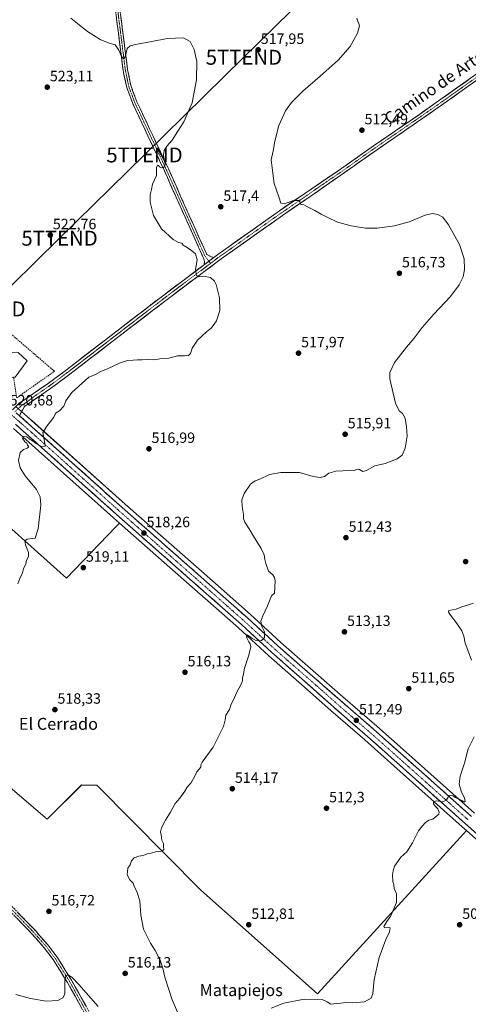
# Model space of a CAD drawing. Units: metres. Extents: x 569965 to 573414, y 4724159 to 4726508.
# Drawn here: x 571555 to 571855, y 4724944 to 4725603 of the extents above; entities that cross this region are included whole.
import ezdxf
from ezdxf.enums import TextEntityAlignment as Align

# ---------------------------------------------------------------- set-up
doc = ezdxf.new("R2010")
doc.units = ezdxf.units.M
doc.header["$MEASUREMENT"] = 0
doc.linetypes.add('TRAZO_Y_PUNTO', pattern=[1, 0.5, -0.25, 0, -0.25])
doc.linetypes.add('TRAZOSX2', pattern=[1.5, 1, -0.5])
doc.layers.get('0').update_dxf_attribs({"lineweight": 5})
for name, color, linetype, lineweight in [('Camino', 19, 'TRAZOSX2', 0), ('Camino Cxs', 19, 'Continuous', 0), ('Camino eje', 19, 'TRAZO_Y_PUNTO', 0), ('Carretera de calzada única', 19, 'Continuous', 13), ('Carretera de calzada única Cxs', 19, 'Continuous', 13), ('Carretera de calzada única eje', 19, 'TRAZO_Y_PUNTO', 0), ('Carátula', 7, 'Continuous', 5), ('Cultivos herbáceos CxS', 92, 'Continuous', 0), ('Cultivos leñosos CxS', 92, 'Continuous', 0), ('Curva de nivel normal', 36, 'Continuous', 0), ('Edificación', 1, 'Continuous', 13), ('Edificación Cxs', 1, 'Continuous', 13), ('Muro lineal', 1, 'TRAZOSX2', 13), ('Núcleo urbano CxS', 19, 'Continuous', 0), ('Pista', 135, 'Continuous', 13), ('Pista Cxs', 135, 'Continuous', 0), ('Pista eje', 135, 'TRAZO_Y_PUNTO', 0), ('Punto de cota en terreno', 7, 'Continuous', 0), ('Rótulo de punto de cota en terreno', 19, 'Continuous', 0), ('Tendido', 6, 'Continuous', 0), ('Texto cartográfico', 19, 'Continuous', 0), ('Torre de tendido puntual', 7, 'Continuous', 0)]:
    doc.layers.add(name, color=color, linetype=linetype, lineweight=lineweight)
doc.styles.add('Arial', font='txt', dxfattribs={"height": 0.2})

# ---------------------------------------------------------------- blocks, each defined once
blk = doc.blocks.new('*U150')
at = {"layer": 'Cultivos herbáceos CxS', "color": 92, "linetype": 'Continuous', "lineweight": 0}
for points in [[(571859.52, 4725071.6573, 509.2906), (571813.6342, 4725112.5518, 511.1885), (571794.0482, 4725129.9457, 512.0317), (571771.3579, 4725149.5945, 512.8616), (571745.9709, 4725171.7319, 513.8484), (571729.6713, 4725185.9255, 514.4883), (571709.3087, 4725204.6681, 515.2203), (571683.8137, 4725227.1807, 516.3558), (571625.4111, 4725278.5541, 518.5751), (571564.7879, 4725332.8069, 520.0983), (571559.8245, 4725337.1487, 520.2325), (571551.7549, 4725344.1985, 520.4893)], [(571550.5853, 4725329.2825, 520.1404), (571556.8317, 4725323.8137, 520.0323), (571617.4493, 4725269.5759, 518.6606), (571621.5613, 4725265.9593, 518.482), (571619.1857, 4725263.4077, 518.5338), (571585.9467, 4725229.1687, 519.2602), (571523.4423, 4725284.8001, 521.1954)], [(571510.6327, 4725120.7183, 519.7917), (571573.0813, 4725067.5055, 517.1645), (571596.0739, 4725090.4979, 517.3327), (571600.2529, 4725090.4153, 517.2351), (571606.4489, 4725090.2929, 517.0649), (571676.0535, 4725020.0299, 513.6051), (571754.3831, 4724950.5561, 510.1609), (571815.2069, 4725017.3093, 509.5731), (571852.2297, 4725057.6721, 509.1102), (571854.1243, 4725059.9543, 508.9012), (571891.7723, 4725026.5431, 507.3078)]]:
    blk.add_polyline3d(points, dxfattribs=at)
blk = doc.blocks.new('*U154')
at = {"layer": 'Núcleo urbano CxS', "color": 19, "linetype": 'Continuous', "lineweight": 0}
for points in [[(571891.7723, 4725026.5431, 507.3078), (571854.1243, 4725059.9543, 508.9012), (571851.3363, 4725062.4285, 508.8801), (571805.4463, 4725103.3386, 511.0338), (571785.9125, 4725120.6741, 511.9956), (571763.2291, 4725140.3173, 512.7216), (571741.8655, 4725159.3903, 513.6003), (571721.6989, 4725176.9687, 514.502), (571721.6383, 4725177.0229, 514.5043), (571701.2713, 4725195.7717, 515.3413), (571677.2363, 4725216.9879, 516.3011), (571675.8867, 4725218.1793, 516.3932), (571621.5613, 4725265.9593, 518.482), (571617.4493, 4725269.5759, 518.6606), (571556.8317, 4725323.8137, 520.0323), (571550.5853, 4725329.2825, 520.1404)], [(571551.7549, 4725344.1985, 520.4893), (571559.8245, 4725337.1487, 520.2325), (571564.7879, 4725332.8069, 520.0983), (571625.4111, 4725278.5541, 518.5751), (571683.8137, 4725227.1807, 516.3558), (571709.3087, 4725204.6681, 515.2203), (571729.6713, 4725185.9255, 514.4883), (571745.9709, 4725171.7319, 513.8484), (571771.3579, 4725149.5945, 512.8616), (571794.0482, 4725129.9457, 512.0317), (571813.6342, 4725112.5518, 511.1885), (571859.52, 4725071.6573, 509.2906)]]:
    blk.add_polyline3d(points, dxfattribs=at)
blk = doc.blocks.new('*U180')
at = {"layer": 'Curva de nivel normal', "color": 36, "linetype": 'Continuous', "lineweight": 0}
blk.add_polyline3d([(571588.87, 4725604.37, 520), (571600.19, 4725595.4, 520), (571608.54, 4725589.91, 520), (571614.61, 4725587.6, 520), (571618.68, 4725586.48, 520), (571621.14, 4725582.91, 520), (571622.92, 4725578.58, 520), (571624.35, 4725576.96, 520), (571625.27, 4725578.36, 520), (571626.58, 4725583.86, 520), (571628.67, 4725585.69, 520), (571632.36, 4725586.56, 520), (571653.73, 4725590.56, 520), (571664.53, 4725591.02, 520), (571668.82, 4725588.64, 520), (571671.5, 4725583.32, 520), (571673.36, 4725575.19, 520), (571673.12, 4725562.92, 520), (571670.3, 4725547.52, 520), (571664.6, 4725534.77, 520), (571660.59, 4725528.6, 520), (571656.89, 4725522.62, 520), (571653.33, 4725518.4, 520), (571651.51, 4725515.52, 520), (571651.12, 4725512.61, 520), (571651.66, 4725508.49, 520), (571652.21, 4725506.52, 520), (571651.92, 4725505.16, 520), (571650.94, 4725504.21, 520), (571649.74, 4725504.06, 520), (571648.4, 4725504.56, 520), (571647.62, 4725505.6, 520), (571646.92, 4725505.82, 520), (571646.36, 4725504.21, 520), (571646.28, 4725498.96, 520), (571643.69, 4725493.1, 520), (571643.11, 4725489.44, 520), (571642.17, 4725486, 520), (571642.1, 4725480.93, 520), (571644.25, 4725472.08, 520), (571649.68, 4725463.11, 520), (571657.59, 4725455.93, 520), (571661.06, 4725453.9, 520), (571663.23, 4725453.49, 520), (571664.34, 4725452.12, 520), (571666.94, 4725450.6, 520), (571669.94, 4725448.39, 520), (571672.44, 4725446.41, 520), (571673.51, 4725442.38, 520), (571672.61, 4725435.82, 520), (571673.25, 4725431.89, 520), (571674.8, 4725430.96, 520), (571677.92, 4725431.41, 520), (571682.64, 4725430.53, 520), (571685.29, 4725428.03, 520), (571686.4, 4725425.81, 520), (571688.64, 4725416.87, 520), (571688.82, 4725408.35, 520), (571686.68, 4725401.59, 520), (571683.27, 4725396.71, 520), (571679.94, 4725394.09, 520), (571673.76, 4725388.43, 520), (571670.23, 4725383.27, 520), (571669.04, 4725379.6, 520), (571667.76, 4725378.22, 520), (571665.12, 4725377.95, 520), (571660.46, 4725378.12, 520), (571654.72, 4725376.56, 520), (571648.64, 4725375.95, 520), (571644.56, 4725375.29, 520), (571640.04, 4725375.51, 520), (571636.8, 4725375.29, 520), (571633.59, 4725375.39, 520), (571630.69, 4725375.05, 520), (571626.94, 4725374.87, 520), (571621.94, 4725373.26, 520), (571613.94, 4725369.47, 520), (571608.94, 4725367.45, 520), (571604.94, 4725365.25, 520), (571600.94, 4725363.66, 520), (571589.58, 4725353.55, 520), (571585.52, 4725347.78, 520), (571584.25, 4725344.39, 520), (571581.27, 4725341.09, 520), (571579.16, 4725339.93, 520), (571578.33, 4725338.91, 520), (571577.6, 4725336.94, 520), (571575.22, 4725334.14, 520), (571572.91, 4725330.94, 520), (571570.06, 4725326.58, 520), (571571.35, 4725320.71, 520), (571571.63, 4725317.5, 520), (571569.8, 4725317.13, 520), (571565.92, 4725319.06, 520), (571563.88, 4725320.69, 520), (571561.04, 4725322.53, 520), (571559.48, 4725323.83, 520), (571557.31, 4725323.92, 520), (571556.58, 4725322.6, 520), (571557.41, 4725321.56, 520), (571558.19, 4725320.34, 520), (571559.32, 4725319.47, 520), (571559.96, 4725318.07, 520), (571560.7, 4725317.04, 520), (571559.56, 4725316.08, 520), (571557.09, 4725315.34, 520), (571555.03, 4725313.19, 520), (571553.95, 4725307.91, 520), (571554.87, 4725303.02, 520), (571558.22, 4725297.62, 520), (571565.8, 4725288.4, 520), (571568.3, 4725283.5, 520), (571568.79, 4725278.06, 520), (571567.02, 4725262.16, 520), (571565.05, 4725255.87, 520), (571563.05, 4725255.58, 520), (571559.56, 4725255.22, 520), (571558.16, 4725254.02, 520), (571558.49, 4725251.31, 520), (571560.59, 4725246.2, 520), (571560.64, 4725243.67, 520), (571559.31, 4725241.22, 520), (571558.71, 4725238.76, 520), (571557.12, 4725235.42, 520), (571556.48, 4725232.68, 520), (571554.8, 4725228.94, 520), (571553.45, 4725225.27, 520)], dxfattribs=at)
blk = doc.blocks.new('5PATER')
at = {"layer": 'Carátula', "linetype": 'Continuous', "lineweight": 5}
h = blk.add_hatch(color=250, dxfattribs=at)
edge = h.paths.add_edge_path()
edge.add_ellipse((0, 0.01), major_axis=(-1.33, -1.34), ratio=0.999422, start_angle=0, end_angle=360)
blk = doc.blocks.new('5TTEND')
blk.add_text('5TTEND', height=10).set_placement((0, 0), align=Align.MIDDLE_CENTER)

msp = doc.modelspace()

# ---------------------------------------------------------------- linework, layer by layer
at = {"layer": 'Camino', "color": 19, "linetype": 'TRAZOSX2', "lineweight": 0}
for points in [[(571678.31, 4725439.09), (571678.43, 4725441.08), (571678.09, 4725443.07), (571677.7, 4725443.94), (571665.5, 4725470.93), (571651.66, 4725502), (571644.64, 4725516.9), (571630.45, 4725547.03), (571626.39, 4725557.82), (571623.99, 4725569.2), (571618.05, 4725615.92)], [(571621.03, 4725616.3), (571626.95, 4725569.7), (571629.28, 4725558.66), (571633.22, 4725548.2), (571654.39, 4725503.25), (571668.24, 4725472.16), (571680.07, 4725445.98), (571682.64, 4725444.49), (571684.73, 4725443.89)], [(571608.5, 4724918.88), (571586.71, 4724958.13), (571577.11, 4724973.48), (571571.07, 4724981.43), (571562.83, 4724990.8), (571537.74, 4725016.73), (571536.74, 4725017.77), (571485.46, 4725064.43), (571446.94, 4725100.13), (571434.78, 4725110.36), (571431.48, 4725114.09), (571429.35, 4725117.32), (571421.73, 4725122.85), (571415.96, 4725127.75), (571403.62, 4725140.19), (571400.29, 4725143.93), (571392.41, 4725154.04), (571387.61, 4725159.65), (571384.11, 4725165.69), (571381.32, 4725168.49), (571375.03, 4725173.36), (571366.18, 4725179.48), (571354.74, 4725187.79), (571355.62, 4725189)], [(571433.54, 4725117.98), (571434.98, 4725114.86), (571436.98, 4725112.6), (571449.01, 4725102.47), (571487.58, 4725066.74), (571538.92, 4725020.02), (571550.83, 4725007.7), (571565.13, 4724992.92), (571573.5, 4724983.42), (571579.69, 4724975.26), (571589.41, 4724959.72), (571611.24, 4724920.4)]]:
    msp.add_lwpolyline(points, dxfattribs=at)
at = {"layer": 'Camino Cxs', "color": 19, "linetype": 'Continuous', "lineweight": 0}
msp.add_lwpolyline([(571684.73, 4725443.89), (571678.31, 4725439.09)], dxfattribs=at)
for points in [[(571622.21, 4725606.98, 517.69), (571622.81, 4725602.32, 518.06), (571623.4, 4725597.66, 518.46), (571623.99, 4725593, 518.97), (571624.58, 4725588.34, 519.46), (571625.17, 4725583.68, 519.73), (571625.77, 4725579.02, 520), (571626.36, 4725574.36, 520.26), (571626.95, 4725569.7, 520.5), (571627.73, 4725566.02, 520.71), (571628.5, 4725562.34, 520.91), (571629.28, 4725558.66, 521.06), (571630.59, 4725555.17, 521.1), (571631.91, 4725551.69, 521.01), (571633.22, 4725548.2, 521.01), (571635.34, 4725543.71, 521.04), (571637.45, 4725539.21, 520.83), (571639.57, 4725534.72, 520.8), (571641.69, 4725530.22, 520.6), (571643.81, 4725525.73, 520.5), (571645.92, 4725521.23, 520.4), (571648.04, 4725516.74, 520.18), (571650.16, 4725512.24, 520.01), (571652.27, 4725507.75, 519.91), (571654.39, 4725503.25, 519.66), (571656.37, 4725498.81, 519.63), (571658.35, 4725494.37, 519.4), (571660.33, 4725489.93, 519.26), (571662.3, 4725485.48, 519.31), (571664.28, 4725481.04, 519.13), (571666.26, 4725476.6, 519.32), (571668.24, 4725472.16, 519.17), (571670.21, 4725467.8, 519.13), (571672.18, 4725463.43, 519.28), (571674.16, 4725459.07, 519.29), (571676.13, 4725454.71, 519.39), (571678.1, 4725450.34, 519.37), (571680.07, 4725445.98, 519.4), (571682.64, 4725444.49, 519.32), (571684.73, 4725443.89, 519.26), (571684.44, 4725443.68, 519.28), (571681.52, 4725441.49, 519.49), (571681.38, 4725441.38, 519.5), (571678.31, 4725439.09, 519.65), (571678.43, 4725441.08, 519.61), (571678.09, 4725443.07, 519.59), (571677.7, 4725443.94, 519.59), (571675.67, 4725448.44, 519.61), (571673.63, 4725452.94, 519.62), (571671.6, 4725457.44, 519.52), (571669.57, 4725461.93, 519.42), (571667.53, 4725466.43, 519.35), (571665.5, 4725470.93, 519.41), (571663.52, 4725475.37, 519.33), (571661.55, 4725479.81, 519.42), (571659.57, 4725484.25, 519.45), (571657.59, 4725488.68, 519.4), (571655.61, 4725493.12, 519.7), (571653.64, 4725497.56, 519.67), (571651.66, 4725502, 519.87), (571649.91, 4725505.73, 519.98), (571648.15, 4725509.45, 520.06), (571646.4, 4725513.18, 520.23), (571644.64, 4725516.9, 520.37), (571642.61, 4725521.2, 520.5), (571640.59, 4725525.51, 520.56), (571638.56, 4725529.81, 520.73), (571636.53, 4725534.12, 520.73), (571634.5, 4725538.42, 520.91), (571632.48, 4725542.73, 521.02), (571630.45, 4725547.03, 521.05), (571629.1, 4725550.63, 521.17), (571627.74, 4725554.22, 521.24), (571626.39, 4725557.82, 521.03), (571625.59, 4725561.61, 520.93), (571624.79, 4725565.41, 520.93), (571623.99, 4725569.2, 520.92), (571623.4, 4725573.87, 520.54), (571622.8, 4725578.54, 520.13), (571622.21, 4725583.22, 519.68), (571621.61, 4725587.89, 519.27), (571621.02, 4725592.56, 518.9), (571620.43, 4725597.23, 518.53), (571619.83, 4725601.9, 518.18), (571619.24, 4725606.58, 517.78)], [(571596.39, 4724940.69, 513.09), (571593.97, 4724945.05, 513.62), (571591.55, 4724949.41, 513.84), (571589.13, 4724953.77, 514.37), (571586.71, 4724958.13, 514.56), (571584.31, 4724961.97, 515.11), (571581.91, 4724965.81, 515.34), (571579.51, 4724969.64, 515.73), (571577.11, 4724973.48, 515.82), (571574.09, 4724977.46, 516.27), (571571.07, 4724981.43, 516.44), (571568.32, 4724984.55, 516.71), (571565.58, 4724987.68, 516.84), (571562.83, 4724990.8, 517.11), (571559.69, 4724994.04, 517.13), (571556.56, 4724997.28, 517.1), (571553.42, 4725000.52, 517.38)], [(571553.69, 4725004.74, 517.22), (571556.55, 4725001.79, 517.09), (571559.41, 4724998.83, 516.87), (571562.27, 4724995.88, 516.79), (571565.13, 4724992.92, 516.74), (571567.92, 4724989.75, 516.54), (571570.71, 4724986.59, 516.44), (571573.5, 4724983.42, 516.26), (571575.56, 4724980.7, 516.16), (571577.63, 4724977.98, 515.98), (571579.69, 4724975.26, 515.81), (571582.12, 4724971.38, 515.54), (571584.55, 4724967.49, 515.28), (571586.98, 4724963.61, 515.05), (571589.41, 4724959.72, 514.76), (571591.84, 4724955.35, 514.33), (571594.26, 4724950.98, 514.16), (571596.69, 4724946.61, 513.67), (571599.11, 4724942.24, 513.63)]]:
    msp.add_polyline3d(points, dxfattribs=at)
at = {"layer": 'Camino eje', "color": 19, "linetype": 'TRAZO_Y_PUNTO', "lineweight": 0}
for points in [[(571619.54, 4725616.11), (571622.5, 4725592.81), (571625.47, 4725569.45), (571627.84, 4725558.24), (571631.84, 4725547.62), (571653.03, 4725502.63), (571666.87, 4725471.55), (571678.98, 4725444.74), (571681.48, 4725441.46)], [(571681.48, 4725441.46), (571682.63, 4725440)], [(571430.63, 4725118.97), (571433.23, 4725114.48), (571435.88, 4725111.48), (571441.96, 4725106.37), (571447.98, 4725101.3), (571467.26, 4725083.44), (571486.52, 4725065.59), (571537.83, 4725018.9), (571538.33, 4725018.38), (571544.29, 4725012.22), (571563.98, 4724991.86), (571568.1, 4724987.18), (571572.29, 4724982.43), (571575.31, 4724978.45), (571578.4, 4724974.37), (571588.06, 4724958.93), (571609.87, 4724919.64)]]:
    msp.add_lwpolyline(points, dxfattribs=at)
at = {"layer": 'Carretera de calzada única', "color": 19, "linetype": 'Continuous', "lineweight": 13}
for points in [[(571554.63, 4725337.7), (571562.8, 4725330.56), (571623.42, 4725276.31), (571681.83, 4725224.93), (571707.3, 4725202.44), (571727.67, 4725183.69), (571744, 4725169.47), (571769.39, 4725147.33), (571792.07, 4725127.69), (571811.64, 4725110.31), (571857.51, 4725069.43)], [(571893.76, 4725028.79), (571853.33, 4725064.67), (571807.44, 4725105.58), (571787.89, 4725122.93), (571765.21, 4725142.57), (571743.85, 4725161.64), (571723.67, 4725179.23), (571703.28, 4725198), (571677.87, 4725220.43), (571619.44, 4725271.82), (571558.82, 4725326.06), (571551.75, 4725332.25)]]:
    msp.add_lwpolyline(points, dxfattribs=at)
at = {"layer": 'Carretera de calzada única Cxs', "color": 19, "linetype": 'Continuous', "lineweight": 13}
for points in [[(571552.21, 4725339.83, 520.51), (571554.63, 4725337.7, 520.41), (571555.58, 4725336.87, 520.37), (571559.19, 4725333.72, 520.27), (571562.8, 4725330.56, 520.17), (571566.37, 4725327.37, 520.08), (571569.93, 4725324.18, 519.97), (571573.5, 4725320.99, 519.89), (571577.06, 4725317.8, 519.83), (571580.63, 4725314.6, 519.79), (571584.2, 4725311.41, 519.72), (571587.76, 4725308.22, 519.71), (571591.33, 4725305.03, 519.67), (571594.89, 4725301.84, 519.62), (571598.46, 4725298.65, 519.58), (571602.02, 4725295.46, 519.45), (571605.59, 4725292.27, 519.45), (571609.16, 4725289.07, 519.38), (571612.72, 4725285.88, 519.26), (571616.29, 4725282.69, 519.21), (571619.85, 4725279.5, 519.02), (571623.42, 4725276.31, 518.81), (571627.07, 4725273.1, 518.73), (571630.72, 4725269.89, 518.53), (571634.37, 4725266.68, 518.39), (571638.02, 4725263.47, 518.28), (571641.67, 4725260.25, 518.13), (571645.32, 4725257.04, 517.96), (571648.97, 4725253.83, 517.86), (571652.63, 4725250.62, 517.72), (571656.28, 4725247.41, 517.56), (571659.93, 4725244.2, 517.43), (571663.58, 4725240.99, 517.26), (571667.23, 4725237.78, 517.13), (571670.88, 4725234.56, 516.98), (571674.53, 4725231.35, 516.82), (571678.18, 4725228.14, 516.71), (571681.83, 4725224.93, 516.55), (571685.47, 4725221.72, 516.38), (571689.11, 4725218.5, 516.21), (571692.75, 4725215.29, 516.03), (571696.38, 4725212.08, 515.88), (571700.02, 4725208.87, 515.7), (571703.66, 4725205.65, 515.54), (571707.3, 4725202.44, 515.4), (571710.7, 4725199.32, 515.27), (571714.09, 4725196.19, 515.11), (571717.49, 4725193.07, 515.01), (571720.88, 4725189.94, 514.86), (571724.28, 4725186.82, 514.7), (571727.67, 4725183.69, 514.59), (571730.94, 4725180.85, 514.47), (571734.2, 4725178, 514.35), (571737.47, 4725175.16, 514.22), (571740.73, 4725172.31, 514.08), (571744, 4725169.47, 513.95), (571747.63, 4725166.31, 513.8), (571751.25, 4725163.14, 513.63), (571754.88, 4725159.98, 513.47), (571758.51, 4725156.82, 513.33), (571762.14, 4725153.66, 513.22), (571765.76, 4725150.49, 513.07), (571769.39, 4725147.33, 512.94), (571772.63, 4725144.52, 512.81), (571775.87, 4725141.72, 512.68), (571779.11, 4725138.91, 512.58), (571782.35, 4725136.11, 512.46), (571785.59, 4725133.3, 512.34), (571788.83, 4725130.5, 512.23), (571792.07, 4725127.69, 512.07), (571795.33, 4725124.79, 511.95), (571798.59, 4725121.9, 511.84), (571801.86, 4725119, 511.69), (571805.12, 4725116.1, 511.55), (571808.38, 4725113.21, 511.4), (571811.64, 4725110.31, 511.26), (571815.17, 4725107.17, 511.12), (571818.7, 4725104.02, 511), (571822.23, 4725100.88, 510.88), (571825.75, 4725097.73, 510.72), (571829.28, 4725094.59, 510.61), (571832.81, 4725091.44, 510.45), (571836.34, 4725088.3, 510.24), (571839.87, 4725085.15, 510.13), (571843.4, 4725082.01, 509.98), (571846.92, 4725078.86, 509.82), (571850.45, 4725075.72, 509.68), (571853.98, 4725072.57, 509.5), (571857.51, 4725069.43, 509.34)], [(571857.01, 4725061.41, 509.01), (571853.33, 4725064.67, 509.13), (571849.8, 4725067.82, 509.32), (571846.27, 4725070.96, 509.43), (571842.74, 4725074.11, 509.62), (571839.21, 4725077.26, 509.8), (571835.68, 4725080.4, 509.87), (571832.15, 4725083.55, 510.12), (571828.62, 4725086.7, 510.32), (571825.09, 4725089.85, 510.5), (571821.56, 4725092.99, 510.63), (571818.03, 4725096.14, 510.74), (571814.5, 4725099.29, 510.88), (571810.97, 4725102.43, 511.06), (571807.44, 4725105.58, 511.11), (571804.18, 4725108.47, 511.31), (571800.92, 4725111.36, 511.47), (571797.67, 4725114.26, 511.6), (571794.41, 4725117.15, 511.77), (571791.15, 4725120.04, 511.89), (571787.89, 4725122.93, 512.06), (571784.65, 4725125.74, 512.15), (571781.41, 4725128.54, 512.31), (571778.17, 4725131.35, 512.33), (571774.93, 4725134.15, 512.48), (571771.69, 4725136.96, 512.61), (571768.45, 4725139.76, 512.65), (571765.21, 4725142.57, 512.8), (571761.65, 4725145.75, 512.86), (571758.09, 4725148.93, 513.05), (571754.53, 4725152.11, 513.27), (571750.97, 4725155.28, 513.39), (571747.41, 4725158.46, 513.57), (571743.85, 4725161.64, 513.72), (571740.49, 4725164.57, 513.87), (571737.12, 4725167.5, 514.03), (571733.76, 4725170.44, 514.09), (571730.4, 4725173.37, 514.26), (571727.03, 4725176.3, 514.32), (571723.67, 4725179.23, 514.47), (571720.27, 4725182.36, 514.69), (571716.87, 4725185.49, 514.82), (571713.48, 4725188.62, 514.91), (571710.08, 4725191.74, 515.11), (571706.68, 4725194.87, 515.28), (571703.28, 4725198, 515.44), (571699.65, 4725201.2, 515.6), (571696.02, 4725204.41, 515.79), (571692.39, 4725207.61, 515.93), (571688.76, 4725210.82, 516.02), (571685.13, 4725214.02, 516.23), (571681.5, 4725217.23, 516.4), (571677.87, 4725220.43, 516.47), (571674.22, 4725223.64, 516.64), (571670.57, 4725226.85, 516.79), (571666.91, 4725230.07, 516.91), (571663.26, 4725233.28, 517.12), (571659.61, 4725236.49, 517.22), (571655.96, 4725239.7, 517.38), (571652.31, 4725242.91, 517.51), (571648.66, 4725246.13, 517.64), (571645, 4725249.34, 517.77), (571641.35, 4725252.55, 517.91), (571637.7, 4725255.76, 518), (571634.05, 4725258.97, 518.2), (571630.4, 4725262.18, 518.39), (571626.74, 4725265.4, 518.54), (571623.09, 4725268.61, 518.68), (571619.44, 4725271.82, 518.85), (571615.87, 4725275.01, 519.02), (571612.31, 4725278.2, 519.14), (571608.74, 4725281.39, 519.25), (571605.18, 4725284.58, 519.35), (571601.61, 4725287.77, 519.45), (571598.04, 4725290.96, 519.37), (571594.48, 4725294.15, 519.41), (571590.91, 4725297.34, 519.47), (571587.35, 4725300.54, 519.47), (571583.78, 4725303.73, 519.57), (571580.22, 4725306.92, 519.69), (571576.65, 4725310.11, 519.84), (571573.08, 4725313.3, 519.78), (571569.52, 4725316.49, 519.83), (571565.95, 4725319.68, 519.96), (571562.39, 4725322.87, 519.98), (571558.82, 4725326.06, 520.01), (571555.29, 4725329.16, 520.1), (571551.75, 4725332.25, 520.22)]]:
    msp.add_polyline3d(points, dxfattribs=at)
at = {"layer": 'Carretera de calzada única eje', "color": 19, "linetype": 'TRAZO_Y_PUNTO', "lineweight": 0}
msp.add_lwpolyline([(571549.35, 4725338.32), (571550.76, 4725337.09), (571554.8, 4725333.57), (571558.32, 4725330.47), (571560.8, 4725328.31), (571591.12, 4725301.18), (571621.42, 4725274.06), (571650.64, 4725248.36), (571679.85, 4725222.68), (571692.55, 4725211.47), (571705.28, 4725200.22), (571715.48, 4725190.84), (571725.67, 4725181.46), (571733.83, 4725174.34), (571743.92, 4725165.55), (571756.62, 4725154.48), (571767.3, 4725144.94), (571778.64, 4725135.13), (571789.98, 4725125.31), (571799.76, 4725116.61), (571809.53, 4725107.93), (571832.48, 4725087.5), (571855.42, 4725067.05)], dxfattribs=at)
at = {"layer": 'Cultivos herbáceos CxS', "color": 92, "linetype": 'Continuous', "lineweight": 0}
for points in [[(571551.75, 4725344.2, 520.49), (571559.82, 4725337.15, 520.23), (571564.79, 4725332.81, 520.1), (571625.41, 4725278.55, 518.58), (571683.81, 4725227.18, 516.36), (571709.31, 4725204.67, 515.22), (571729.67, 4725185.93, 514.49), (571745.97, 4725171.73, 513.85), (571771.36, 4725149.59, 512.86), (571794.05, 4725129.95, 512.03), (571813.63, 4725112.55, 511.19), (571859.52, 4725071.66, 509.29)], [(571621.56, 4725265.96, 518.48), (571617.45, 4725269.58, 518.66), (571556.83, 4725323.81, 520.03), (571550.59, 4725329.28, 520.14)], [(571621.56, 4725265.96, 518.48), (571619.19, 4725263.41, 518.53), (571585.95, 4725229.17, 519.26), (571523.44, 4725284.8, 521.2), (571435.55, 4725184.7, 523.25), (571510.63, 4725120.72, 519.79), (571573.08, 4725067.51, 517.16), (571596.07, 4725090.5, 517.33), (571600.25, 4725090.42, 517.24), (571606.45, 4725090.29, 517.06), (571676.05, 4725020.03, 513.61), (571754.38, 4724950.56, 510.16), (571815.21, 4725017.31, 509.57), (571852.23, 4725057.67, 509.11), (571854.12, 4725059.95, 508.9)], [(571854.12, 4725059.95, 508.9), (571891.77, 4725026.54, 507.31)]]:
    msp.add_polyline3d(points, dxfattribs=at)
at = {"layer": 'Cultivos leñosos CxS', "color": 92, "linetype": 'Continuous', "lineweight": 0}
for points in [[(571621.56, 4725265.96, 518.48), (571619.19, 4725263.41, 518.53), (571585.95, 4725229.17, 519.26), (571523.44, 4725284.8, 521.2), (571435.55, 4725184.7, 523.25), (571510.63, 4725120.72, 519.79), (571573.08, 4725067.51, 517.16), (571596.07, 4725090.5, 517.33), (571600.25, 4725090.42, 517.24), (571606.45, 4725090.29, 517.06), (571676.05, 4725020.03, 513.61), (571754.38, 4724950.56, 510.16), (571815.21, 4725017.31, 509.57), (571852.23, 4725057.67, 509.11), (571854.12, 4725059.95, 508.9)], [(571523.44, 4725284.8, 521.2), (571585.95, 4725229.17, 519.26), (571619.19, 4725263.41, 518.53), (571621.56, 4725265.96, 518.48), (571675.89, 4725218.18, 516.39), (571677.24, 4725216.99, 516.3), (571701.27, 4725195.77, 515.34), (571721.64, 4725177.02, 514.5), (571721.7, 4725176.97, 514.5), (571741.87, 4725159.39, 513.6), (571763.23, 4725140.32, 512.72), (571785.91, 4725120.67, 512), (571805.45, 4725103.34, 511.03), (571851.34, 4725062.43, 508.88), (571854.12, 4725059.95, 508.9), (571852.23, 4725057.67, 509.11), (571815.21, 4725017.31, 509.57), (571754.38, 4724950.56, 510.16), (571754.38, 4724950.56, 510.16), (571676.05, 4725020.03, 513.61), (571606.45, 4725090.29, 517.06), (571600.25, 4725090.42, 517.24), (571596.07, 4725090.5, 517.33), (571573.08, 4725067.51, 517.16), (571510.63, 4725120.72, 519.79)], [(571621.56, 4725265.96, 518.48), (571675.89, 4725218.18, 516.39), (571677.24, 4725216.99, 516.3), (571701.27, 4725195.77, 515.34), (571721.64, 4725177.02, 514.5), (571721.7, 4725176.97, 514.5), (571741.87, 4725159.39, 513.6), (571763.23, 4725140.32, 512.72), (571785.91, 4725120.67, 512), (571805.45, 4725103.34, 511.03), (571851.34, 4725062.43, 508.88), (571854.12, 4725059.95, 508.9)]]:
    msp.add_polyline3d(points, dxfattribs=at)
at = {"layer": 'Curva de nivel normal', "color": 36, "linetype": 'Continuous', "lineweight": 0}
for points in [[(571660.42, 4724938.31, 515), (571656.91, 4724946.57, 515), (571651.97, 4724961.78, 515), (571650.58, 4724967.72, 515), (571648.72, 4724973.2, 515), (571645.54, 4724979.55, 515), (571642.3, 4724984.57, 515), (571637.6, 4724993.96, 515), (571635.9, 4725003.22, 515), (571635.14, 4725012.98, 515), (571633.15, 4725019.24, 515), (571631.7, 4725022, 515), (571630.62, 4725024.76, 515), (571628.48, 4725026.95, 515), (571626.8, 4725030.22, 515), (571627.08, 4725034.84, 515), (571628.65, 4725037.12, 515), (571629.67, 4725039.6, 515), (571631.37, 4725041.66, 515), (571634.61, 4725042.87, 515), (571637.18, 4725043.32, 515), (571640.25, 4725044.34, 515), (571642.85, 4725044.91, 515), (571645.61, 4725045.74, 515), (571650.05, 4725046.18, 515), (571651.36, 4725047.21, 515), (571651.01, 4725049.04, 515), (571650.99, 4725051.33, 515), (571650, 4725053.6, 515), (571649.5, 4725057.18, 515), (571648.94, 4725059.02, 515), (571649.66, 4725061.7, 515), (571652.29, 4725066.87, 515), (571655.65, 4725072.25, 515), (571658.86, 4725078.2, 515), (571661.92, 4725081.75, 515), (571665.26, 4725086.41, 515), (571666.85, 4725089.08, 515), (571669.3, 4725091.75, 515), (571671.95, 4725096.41, 515), (571673.42, 4725099.41, 515), (571676.14, 4725102.55, 515), (571676.07, 4725103.95, 515), (571676.98, 4725105.88, 515), (571684.43, 4725115.79, 515), (571691.36, 4725129.7, 515), (571692.36, 4725134.19, 515), (571692.94, 4725137.36, 515), (571695.18, 4725141.09, 515), (571696.43, 4725144.76, 515), (571698, 4725147.53, 515), (571700.02, 4725152.18, 515), (571703.12, 4725158.06, 515), (571704.01, 4725160.36, 515), (571704, 4725162.15, 515), (571704.67, 4725164.89, 515), (571705.36, 4725168.76, 515), (571708.36, 4725177.42, 515), (571709.63, 4725183.13, 515), (571709.13, 4725185.12, 515), (571708.22, 4725186.36, 515), (571707.63, 4725187.78, 515), (571706.83, 4725189.02, 515), (571706.75, 4725190.74, 515), (571707.18, 4725191.04, 515), (571709.46, 4725189.62, 515), (571710.46, 4725188.6, 515), (571711.9, 4725188.04, 515), (571713.46, 4725187.19, 515), (571716.64, 4725187.28, 515), (571718.79, 4725189.43, 515), (571718.76, 4725193.2, 515), (571716.93, 4725196.75, 515), (571716.37, 4725200.18, 515), (571717.74, 4725203.88, 515), (571720.84, 4725210.44, 515), (571723.4, 4725217.16, 515), (571725.52, 4725219.09, 515), (571725.86, 4725227.23, 515), (571725.44, 4725229.59, 515), (571724.45, 4725231.27, 515), (571721.34, 4725233.82, 515), (571719.72, 4725238.9, 515), (571718.88, 4725241.5, 515), (571718.47, 4725244.66, 515), (571716.48, 4725248.96, 515), (571711.31, 4725257.24, 515), (571708.51, 4725262.12, 515), (571705.53, 4725266.54, 515), (571704.66, 4725269.09, 515), (571704.75, 4725271.83, 515), (571703.7, 4725277.14, 515), (571703.64, 4725281.54, 515), (571705.14, 4725285.85, 515), (571709.34, 4725292, 515), (571712.41, 4725294.38, 515), (571715.71, 4725295.51, 515), (571722.18, 4725298.55, 515), (571729.78, 4725299.84, 515), (571736.41, 4725299.9, 515), (571742.15, 4725299.97, 515), (571751.44, 4725297.26, 515), (571756.06, 4725296.44, 515), (571758.87, 4725297.24, 515), (571761.86, 4725299.32, 515), (571766.68, 4725300.75, 515), (571771.37, 4725300.89, 515), (571776.62, 4725301.32, 515), (571779.03, 4725301.25, 515), (571780.82, 4725302.04, 515), (571782.42, 4725301.96, 515), (571784.69, 4725300.63, 515), (571787.12, 4725301.12, 515), (571792.82, 4725304.3, 515), (571799.62, 4725305.84, 515), (571807.62, 4725309.11, 515), (571810.95, 4725311.51, 515), (571812.95, 4725316.09, 515), (571814.43, 4725324.24, 515), (571813.95, 4725330.36, 515), (571813.1, 4725336.31, 515), (571811.27, 4725339.34, 515), (571809.05, 4725341.08, 515), (571806.67, 4725346.41, 515), (571802.72, 4725362.7, 515), (571802.84, 4725366.95, 515), (571805.95, 4725373.51, 515), (571813.95, 4725383.81, 515), (571819.18, 4725389.91, 515), (571824.52, 4725397.08, 515), (571832.2, 4725405.89, 515), (571843.49, 4725417.85, 515), (571849.36, 4725425.63, 515), (571851.89, 4725430.9, 515), (571852.91, 4725435.77, 515), (571852.58, 4725443.1, 515), (571849.4, 4725452.6, 515), (571842.12, 4725465.76, 515), (571838.2, 4725470.88, 515), (571834.92, 4725472.63, 515), (571831.45, 4725473.34, 515), (571826.52, 4725472.17, 515), (571815.82, 4725467.74, 515), (571805.95, 4725465.02, 515), (571794.33, 4725463.63, 515), (571786.42, 4725463.62, 515), (571776.88, 4725465.03, 515), (571767.78, 4725467.6, 515), (571761.32, 4725470.81, 515), (571756.73, 4725472.96, 515), (571752.55, 4725475.44, 515), (571747.66, 4725477.76, 515), (571745.12, 4725479.09, 515), (571743.16, 4725479.35, 515), (571742.63, 4725480.91, 515), (571741.61, 4725482.08, 515), (571738.12, 4725482.02, 515), (571732.07, 4725479.76, 515), (571729.8, 4725480.28, 515), (571728.37, 4725484.53, 515), (571725.2, 4725493.41, 515), (571724.28, 4725500.32, 515), (571723.32, 4725509.34, 515), (571724.04, 4725513.3, 515), (571724.8, 4725516.32, 515), (571725.44, 4725520.99, 515), (571728.35, 4725532.43, 515), (571732.92, 4725542.1, 515), (571736.96, 4725547.77, 515), (571744.42, 4725555.43, 515), (571756.09, 4725565.37, 515), (571768.08, 4725576.18, 515), (571776.23, 4725585.37, 515), (571781.17, 4725594.11, 515), (571782.55, 4725599.23, 515), (571780.63, 4725604.35, 515)], [(571858.95, 4725212.33, 510), (571854.87, 4725211.01, 510), (571851.12, 4725209.84, 510), (571847.29, 4725208.3, 510), (571842.34, 4725207.33, 510), (571842.12, 4725206.3, 510), (571843.41, 4725204.22, 510), (571847.25, 4725199.3, 510), (571850.96, 4725193.75, 510), (571852.45, 4725190.17, 510), (571853.37, 4725185.51, 510), (571855.04, 4725180.9, 510), (571857.54, 4725174.12, 510)], [(571859.28, 4725122.75, 510), (571855.28, 4725114.75, 510), (571852.72, 4725105.18, 510), (571850.01, 4725096.47, 510), (571849.21, 4725091, 510), (571850.57, 4725086.37, 510), (571852.72, 4725081.78, 510), (571853.24, 4725079.41, 510), (571852.7, 4725079.1, 510), (571851.06, 4725080.19, 510), (571846.9, 4725082.03, 510), (571845, 4725083.23, 510), (571843.18, 4725083.52, 510), (571842.02, 4725082.71, 510), (571840.8, 4725080.49, 510), (571838.28, 4725079.28, 510), (571833.75, 4725079.85, 510), (571831.97, 4725079.1, 510), (571832.03, 4725077.9, 510), (571833.1, 4725076.38, 510), (571834.95, 4725074.62, 510), (571835.89, 4725072.38, 510), (571835.62, 4725071.04, 510), (571831.62, 4725067.62, 510), (571828.83, 4725066.9, 510), (571826.48, 4725065.13, 510), (571824.7, 4725063.08, 510), (571821.91, 4725059.75, 510), (571818.04, 4725051.75, 510), (571814.09, 4725045.75, 510), (571810.26, 4725042.08, 510), (571805.94, 4725036.08, 510), (571805, 4725033.08, 510), (571804.48, 4725030.41, 510), (571804.7, 4725025.88, 510), (571805.5, 4725023.7, 510), (571805.79, 4725021.25, 510), (571807.26, 4725017.5, 510), (571807.27, 4725011.83, 510), (571803.51, 4725002.8, 510), (571800.81, 4724998.98, 510), (571798.73, 4724995.7, 510), (571799.23, 4724994.73, 510), (571801.28, 4724995.3, 510), (571802.91, 4724994.87, 510), (571802.55, 4724992.05, 510), (571800.05, 4724987.08, 510), (571795.69, 4724975.03, 510), (571792.22, 4724960.14, 510), (571791.43, 4724950.71, 510), (571790.34, 4724947.72, 510), (571785.78, 4724945.27, 510), (571777.91, 4724944.59, 510), (571773.1, 4724944.78, 510), (571769.88, 4724944.24, 510), (571766.76, 4724944.11, 510), (571763.32, 4724943.64, 510), (571760.84, 4724945.3, 510), (571757.4, 4724946.87, 510), (571745.4, 4724947.02, 510), (571731.68, 4724944.3, 510), (571723.28, 4724940.94, 510)], [(571552.09, 4724950.11, 515), (571561.81, 4724947.36, 515), (571572.44, 4724945.72, 515), (571580.27, 4724946.08, 515), (571583.51, 4724947.9, 515), (571584.94, 4724950.41, 515), (571584.89, 4724960.02, 515), (571585.77, 4724962.78, 515), (571587.38, 4724963.05, 515), (571589.7, 4724961.84, 515), (571594.38, 4724956.85, 515), (571607.3, 4724942.11, 515)]]:
    msp.add_polyline3d(points, dxfattribs=at)
at = {"layer": 'Edificación', "color": 1, "linetype": 'Continuous', "lineweight": 13}
msp.add_polyline3d([(571553.55, 4725380.17, 522.09), (571559.71, 4725374.63, 521.99), (571551.51, 4725363.77, 521.82), (571550.48, 4725363.68, 521.8), (571545.16, 4725363.3, 521.7), (571540.62, 4725367.76, 521.82), (571534.82, 4725373.22, 521.98), (571538.9, 4725377.71, 522.08), (571541.46, 4725375.35, 522.04), (571541.48, 4725379.54, 522.04), (571553.55, 4725380.17, 522.09)], dxfattribs=at)
at = {"layer": 'Edificación Cxs', "color": 1, "linetype": 'Continuous', "lineweight": 13}
msp.add_polyline3d([(571553.55, 4725380.17, 522.09), (571559.71, 4725374.63, 521.99), (571551.51, 4725363.77, 521.82), (571550.48, 4725363.68, 521.8), (571545.16, 4725363.3, 521.7), (571540.62, 4725367.76, 521.82), (571534.82, 4725373.22, 521.98), (571538.9, 4725377.71, 522.08), (571541.46, 4725375.35, 522.04), (571541.48, 4725379.54, 522.04), (571553.55, 4725380.17, 522.09)], close=True, dxfattribs=at)
at = {"layer": 'Muro lineal', "color": 1, "linetype": 'TRAZOSX2', "lineweight": 13}
msp.add_polyline3d([(571550.48, 4725363.68, 521.8), (571552.63, 4725349.85, 520.84), (571553.79, 4725350.67, 520.88), (571577.92, 4725367.69, 521.12), (571533.56, 4725405.74, 523.26)], dxfattribs=at)
at = {"layer": 'Núcleo urbano CxS', "color": 19, "linetype": 'Continuous', "lineweight": 0}
for points in [[(571551.75, 4725344.2, 520.49), (571559.82, 4725337.15, 520.23), (571564.79, 4725332.81, 520.1), (571625.41, 4725278.55, 518.58), (571683.81, 4725227.18, 516.36), (571709.31, 4725204.67, 515.22), (571729.67, 4725185.93, 514.49), (571745.97, 4725171.73, 513.85), (571771.36, 4725149.59, 512.86), (571794.05, 4725129.95, 512.03), (571813.63, 4725112.55, 511.19), (571859.52, 4725071.66, 509.29)], [(571621.56, 4725265.96, 518.48), (571617.45, 4725269.58, 518.66), (571556.83, 4725323.81, 520.03), (571550.59, 4725329.28, 520.14)], [(571621.56, 4725265.96, 518.48), (571675.89, 4725218.18, 516.39), (571677.24, 4725216.99, 516.3), (571701.27, 4725195.77, 515.34), (571721.64, 4725177.02, 514.5), (571721.7, 4725176.97, 514.5), (571741.87, 4725159.39, 513.6), (571763.23, 4725140.32, 512.72), (571785.91, 4725120.67, 512), (571805.45, 4725103.34, 511.03), (571851.34, 4725062.43, 508.88), (571854.12, 4725059.95, 508.9)], [(571854.12, 4725059.95, 508.9), (571891.77, 4725026.54, 507.31)]]:
    msp.add_polyline3d(points, dxfattribs=at)
at = {"layer": 'Pista', "color": 135, "linetype": 'Continuous', "lineweight": 13}
for points in [[(571909.61, 4725596.51), (571900.09, 4725590.05), (571873.39, 4725571.49), (571852.85, 4725556.9), (571837.47, 4725545.97), (571818.32, 4725532.72), (571793.75, 4725515.85), (571769.98, 4725499.1), (571749.94, 4725485.18), (571730.82, 4725472.07), (571689.69, 4725442.97), (571665.28, 4725424.7), (571643.52, 4725408.2), (571587.43, 4725365.1), (571575.29, 4725356.14), (571557.95, 4725344.14), (571554.95, 4725338.94), (571554.63, 4725337.7)], [(571684.73, 4725443.89), (571687.51, 4725445.97), (571728.7, 4725475.11), (571750.03, 4725489.76), (571768.04, 4725501.92), (571791.8, 4725518.66), (571816.38, 4725535.54), (571822.58, 4725539.83), (571835.51, 4725548.77), (571871.42, 4725574.29)], [(571549.78, 4725341.95), (571551.67, 4725343.53), (571554.11, 4725346), (571573.13, 4725359.16), (571585.2, 4725368.07), (571641.27, 4725411.15), (571663.05, 4725427.66), (571678.31, 4725439.09)]]:
    msp.add_lwpolyline(points, dxfattribs=at)
at = {"layer": 'Pista Cxs', "color": 135, "linetype": 'Continuous', "lineweight": 0}
msp.add_lwpolyline([(571684.73, 4725443.89), (571678.31, 4725439.09)], dxfattribs=at)
for points in [[(571554.11, 4725346, 520.53), (571557.91, 4725348.63, 520.43), (571561.72, 4725351.26, 520.48), (571565.52, 4725353.9, 520.51), (571569.33, 4725356.53, 520.58), (571573.13, 4725359.16, 520.54), (571576.15, 4725361.39, 520.45), (571579.17, 4725363.62, 520.47), (571582.18, 4725365.84, 520.6), (571585.2, 4725368.07, 520.62), (571588.94, 4725370.94, 520.71), (571592.68, 4725373.81, 520.63), (571596.41, 4725376.69, 520.68), (571600.15, 4725379.56, 520.78), (571603.89, 4725382.43, 520.77), (571607.63, 4725385.3, 520.91), (571611.37, 4725388.17, 520.83), (571615.1, 4725391.05, 520.95), (571618.84, 4725393.92, 520.93), (571622.58, 4725396.79, 521), (571626.32, 4725399.66, 521.01), (571630.06, 4725402.53, 520.98), (571633.79, 4725405.41, 520.97), (571637.53, 4725408.28, 520.87), (571641.27, 4725411.15, 520.86), (571644.9, 4725413.9, 520.79), (571648.53, 4725416.65, 520.75), (571652.16, 4725419.41, 520.66), (571655.79, 4725422.16, 520.58), (571659.42, 4725424.91, 520.48), (571663.05, 4725427.66, 520.34), (571666.87, 4725430.52, 520.22), (571670.68, 4725433.38, 520.05), (571674.5, 4725436.23, 519.87), (571678.31, 4725439.09, 519.65), (571681.38, 4725441.38, 519.5), (571681.52, 4725441.49, 519.49), (571684.44, 4725443.68, 519.29), (571684.73, 4725443.89, 519.26), (571687.51, 4725445.97, 518.92), (571691.25, 4725448.62, 518.68), (571695, 4725451.27, 518.31), (571698.74, 4725453.92, 518.05), (571702.49, 4725456.57, 517.77), (571706.23, 4725459.22, 517.54), (571709.98, 4725461.86, 517.06), (571713.72, 4725464.51, 516.79), (571717.47, 4725467.16, 516.43), (571721.21, 4725469.81, 516.23), (571724.96, 4725472.46, 515.83), (571728.7, 4725475.11, 515.56), (571732.26, 4725477.55, 515.27), (571735.81, 4725479.99, 515.06), (571739.37, 4725482.44, 514.78), (571742.92, 4725484.88, 514.63), (571746.48, 4725487.32, 514.52), (571750.03, 4725489.76, 514.2), (571753.63, 4725492.19, 513.93), (571757.23, 4725494.62, 513.9), (571760.84, 4725497.06, 513.66), (571764.44, 4725499.49, 513.49), (571768.04, 4725501.92, 513.26), (571772, 4725504.71, 513.26), (571775.96, 4725507.5, 513.11), (571779.92, 4725510.29, 512.92), (571783.88, 4725513.08, 512.76), (571787.84, 4725515.87, 512.64), (571791.8, 4725518.66, 512.69), (571795.9, 4725521.47, 512.34), (571799.99, 4725524.29, 512.37), (571804.09, 4725527.1, 512.25), (571808.19, 4725529.91, 512.3), (571812.28, 4725532.73, 512.21), (571816.38, 4725535.54, 512.16), (571819.48, 4725537.69, 512.13), (571822.58, 4725539.83, 512.1), (571825.81, 4725542.07, 512.03), (571829.05, 4725544.3, 512.06), (571832.28, 4725546.54, 511.85), (571835.51, 4725548.77, 512.13), (571839.5, 4725551.61, 512.09), (571843.49, 4725554.44, 512.33), (571847.48, 4725557.28, 512.39), (571851.47, 4725560.11, 512.72), (571855.46, 4725562.95, 512.75)], [(571856.27, 4725559.33, 512.77), (571852.85, 4725556.9, 512.65), (571849.01, 4725554.17, 512.49), (571845.16, 4725551.44, 512.26), (571841.32, 4725548.7, 512.28), (571837.47, 4725545.97, 511.97), (571833.64, 4725543.32, 512.02), (571829.81, 4725540.67, 511.86), (571825.98, 4725538.02, 512.15), (571822.15, 4725535.37, 512.03), (571818.32, 4725532.72, 512.08), (571814.23, 4725529.91, 511.92), (571810.13, 4725527.1, 512.19), (571806.04, 4725524.29, 512.27), (571801.94, 4725521.47, 512.25), (571797.85, 4725518.66, 512.43), (571793.75, 4725515.85, 512.42), (571789.79, 4725513.06, 512.66), (571785.83, 4725510.27, 512.79), (571781.87, 4725507.48, 512.92), (571777.9, 4725504.68, 513.03), (571773.94, 4725501.89, 513.22), (571769.98, 4725499.1, 513.38), (571765.97, 4725496.32, 513.55), (571761.96, 4725493.53, 513.83), (571757.96, 4725490.75, 514.05), (571753.95, 4725487.96, 514.3), (571749.94, 4725485.18, 514.54), (571746.12, 4725482.56, 514.81), (571742.29, 4725479.94, 514.95), (571738.47, 4725477.31, 515.26), (571734.64, 4725474.69, 515.5), (571730.82, 4725472.07, 515.83), (571727.08, 4725469.42, 516.11), (571723.34, 4725466.78, 516.48), (571719.6, 4725464.13, 516.76), (571715.86, 4725461.49, 517.11), (571712.12, 4725458.84, 517.34), (571708.39, 4725456.2, 517.73), (571704.65, 4725453.55, 518.03), (571700.91, 4725450.91, 518.32), (571697.17, 4725448.26, 518.55), (571693.43, 4725445.62, 518.82), (571689.69, 4725442.97, 519.08), (571686.2, 4725440.36, 519.35), (571682.72, 4725437.75, 519.59), (571679.23, 4725435.14, 519.76), (571675.74, 4725432.53, 519.92), (571672.25, 4725429.92, 520.07), (571668.77, 4725427.31, 520.21), (571665.28, 4725424.7, 520.33), (571661.65, 4725421.95, 520.43), (571658.03, 4725419.2, 520.55), (571654.4, 4725416.45, 520.62), (571650.77, 4725413.7, 520.67), (571647.15, 4725410.95, 520.71), (571643.52, 4725408.2, 520.74), (571639.78, 4725405.33, 520.79), (571636.04, 4725402.45, 520.84), (571632.3, 4725399.58, 520.83), (571628.56, 4725396.71, 520.86), (571624.82, 4725393.83, 520.89), (571621.08, 4725390.96, 520.84), (571617.34, 4725388.09, 520.81), (571613.61, 4725385.21, 520.73), (571609.87, 4725382.34, 520.69), (571606.13, 4725379.47, 520.65), (571602.39, 4725376.59, 520.61), (571598.65, 4725373.72, 520.56), (571594.91, 4725370.85, 520.53), (571591.17, 4725367.97, 520.64), (571587.43, 4725365.1, 520.6), (571584.4, 4725362.86, 520.57), (571581.36, 4725360.62, 520.55), (571578.33, 4725358.38, 520.54), (571575.29, 4725356.14, 520.48), (571571.82, 4725353.74, 520.49), (571568.35, 4725351.34, 520.47), (571564.89, 4725348.94, 520.47), (571561.42, 4725346.54, 520.42), (571557.95, 4725344.14, 520.39), (571556.45, 4725341.54, 520.4), (571554.95, 4725338.94, 520.41), (571554.63, 4725337.7, 520.4), (571552.21, 4725339.83, 520.52)]]:
    msp.add_polyline3d(points, dxfattribs=at)
at = {"layer": 'Pista eje', "color": 135, "linetype": 'TRAZO_Y_PUNTO', "lineweight": 0}
for points in [[(571913.02, 4725600.89), (571908.21, 4725597.62), (571903.88, 4725594.69), (571899.12, 4725591.46), (571872.41, 4725572.89), (571862.14, 4725565.6), (571836.49, 4725547.37), (571830.03, 4725542.9), (571817.35, 4725534.13), (571792.78, 4725517.26), (571769.01, 4725500.51), (571760.01, 4725494.43), (571749.99, 4725487.47), (571739.32, 4725480.15), (571729.76, 4725473.59), (571688.6, 4725444.47), (571682.63, 4725440)], [(571682.63, 4725440), (571671.8, 4725431.9), (571664.17, 4725426.18), (571653.28, 4725417.93), (571642.4, 4725409.68), (571586.32, 4725366.59), (571574.21, 4725357.65), (571565.54, 4725351.65), (571554.67, 4725343.74), (571551.47, 4725340.47)]]:
    msp.add_lwpolyline(points, dxfattribs=at)
at = {"layer": 'Tendido', "color": 6, "linetype": 'Continuous', "lineweight": 0}
msp.add_polyline3d([(572632.23, 4726492.27, 513.67), (572570.71, 4726430.32, 513.95), (572512.75, 4726373.19, 514.76), (572445.03, 4726306.95, 514.1), (572369.61, 4726232.28, 511.07), (572234.44, 4726098.59, 516.45), (572159.93, 4726025.57, 516.73), (572015.78, 4725882.92, 501.2), (571931.71, 4725801.53, 507.95), (571842.99, 4725713.92, 505.83), (571778.93, 4725650.66, 510.87), (571704.97, 4725578.05, 518.53), (571638.33, 4725512.61, 520.6), (571581.38, 4725456.84, 522.43), (571532.98, 4725409.44, 523.48)], dxfattribs=at)

# ---------------------------------------------------------------- block references
at = {"layer": 'Cultivos herbáceos CxS', "color": 92, "linetype": 'Continuous', "lineweight": 0}
msp.add_blockref('*U150', (0, 0), dxfattribs=at)
at = {"layer": 'Curva de nivel normal', "color": 36, "linetype": 'Continuous', "lineweight": 0}
msp.add_blockref('*U180', (0, 0), dxfattribs=at)
at = {"layer": 'Núcleo urbano CxS', "color": 19, "linetype": 'Continuous', "lineweight": 0}
msp.add_blockref('*U154', (0, 0), dxfattribs=at)
at = {"layer": 'Punto de cota en terreno', "linetype": 'Continuous', "lineweight": 0}
for p in [(571714.48, 4725583.06, 517.95), (571573.12, 4725558.03, 523.11), (571784.06, 4725529.2, 512.49), (571689.42, 4725477.93, 517.4), (571575.13, 4725458.91, 522.76), (571809.16, 4725433.36, 516.73), (571741.55, 4725379.81, 517.97), (571772.81, 4725325.49, 515.91), (571641.3, 4725315.73, 516.99), (571637.94, 4725259.27, 518.26), (571773.35, 4725256.2, 512.43), (571597.28, 4725236.14, 519.11), (571853.56, 4725240.18, 511.45), (571772.34, 4725193.11, 513.13), (571665.46, 4725166.04, 516.13), (571815.46, 4725155.06, 511.65), (571578.23, 4725141.01, 518.33), (571780.34, 4725133.8, 512.49), (571697.15, 4725087.97, 514.17), (571760.31, 4725074.95, 512.3), (571574.22, 4725005.82, 516.72), (571708.17, 4724996.85, 512.81), (571849.55, 4724996.85, 508.38), (571625.36, 4724964.27, 516.13)]:
    msp.add_blockref('5PATER', p, dxfattribs=at)
at = {"layer": 'Torre de tendido puntual', "linetype": 'Continuous', "lineweight": 0}
for p in [(571704.97, 4725578.05, 518.53), (571638.33, 4725512.61, 520.6), (571581.38, 4725456.84, 522.43), (571532.98, 4725409.44, 523.48)]:
    msp.add_blockref('5TTEND', p, dxfattribs=at)

# ---------------------------------------------------------------- texts
at = {"layer": 'Rótulo de punto de cota en terreno', "color": 19, "linetype": 'Continuous', "lineweight": 0, "style": 'Arial'}
for s, p in [('517,95', (571716.24, 4725584.82)), ('523,11', (571574.88, 4725559.79)), ('512,49', (571785.82, 4725530.96)), ('517,4', (571691.18, 4725479.69)), ('522,76', (571576.89, 4725460.67)), ('516,73', (571810.92, 4725435.12)), ('517,97', (571743.31, 4725381.57)), ('520,68', (571547.9, 4725342.62)), ('515,91', (571774.57, 4725327.25)), ('516,99', (571643.06, 4725317.49)), ('518,26', (571639.7, 4725261.03)), ('512,43', (571775.11, 4725257.96)), ('519,11', (571599.04, 4725237.9)), ('513,13', (571774.1, 4725194.87)), ('516,13', (571667.22, 4725167.8)), ('511,65', (571817.22, 4725156.82)), ('518,33', (571579.99, 4725142.77)), ('512,49', (571782.1, 4725135.56)), ('514,17', (571698.91, 4725089.73)), ('512,3', (571762.07, 4725076.71)), ('516,72', (571575.98, 4725007.58)), ('512,81', (571709.93, 4724998.61)), ('508,38', (571851.31, 4724998.61)), ('516,13', (571627.12, 4724966.03))]:
    msp.add_text(s, height=7, dxfattribs=at).set_placement(p, align=Align.BOTTOM_LEFT)
at = {"layer": 'Texto cartográfico', "color": 19, "linetype": 'Continuous', "lineweight": 0, "style": 'Arial'}
msp.add_text('Camino de Arteaga', height=8, rotation=34.66906, dxfattribs=at).set_placement((571840.1, 4725563.26), align=Align.MIDDLE_CENTER)
for s, p in [('El Cerrado', (571580.64, 4725131.47)), ('Matapiejos', (571703.14, 4724953.08))]:
    msp.add_text(s, height=8, dxfattribs=at).set_placement(p, align=Align.MIDDLE_CENTER)

doc.saveas('drawing.dxf')
